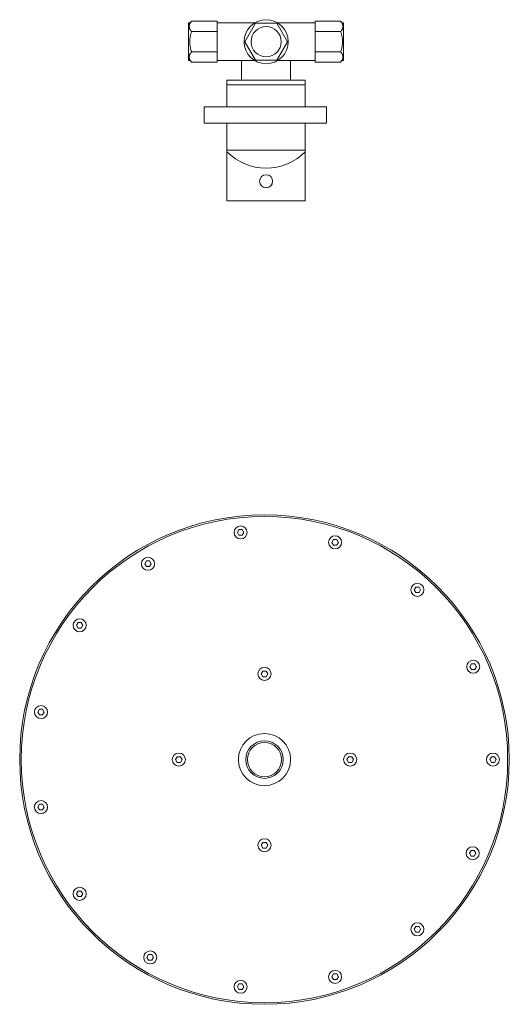
# Model space of a CAD drawing. Units: millimetres. Extents: x -1245 to 1373, y -983 to 862.
# Drawn here: x 752 to 1052, y 146 to 749 of the extents above; entities that cross this region are included whole.
import ezdxf

# ---------------------------------------------------------------- set-up
doc = ezdxf.new("R2010")
doc.units = ezdxf.units.MM
doc.header["$LTSCALE"] = 10
doc.layers.add('平面図', color=7, linetype='Continuous')

# ---------------------------------------------------------------- blocks, each defined once
blk = doc.blocks.new('グループ-17')
at = {"color": 255, "linetype": 'Continuous', "lineweight": 0}
blk.add_wipeout([(834.6, 416), (834.58, 415.61), (834.53, 415.22), (834.43, 414.84), (834.3, 414.47), (834.13, 414.11), (833.93, 413.78), (833.69, 413.46), (833.43, 413.17), (833.14, 412.91), (832.82, 412.67), (832.49, 412.47), (832.13, 412.3), (831.76, 412.17), (831.38, 412.08), (830.99, 412.02), (830.6, 412), (830.21, 412.02), (829.82, 412.08), (829.44, 412.17), (829.07, 412.3), (828.72, 412.47), (828.38, 412.67), (828.06, 412.91), (827.77, 413.17), (827.51, 413.46), (827.28, 413.78), (827.07, 414.11), (826.91, 414.47), (826.77, 414.84), (826.68, 415.22), (826.62, 415.61), (826.6, 416), (826.62, 416.39), (826.68, 416.78), (826.77, 417.16), (826.91, 417.53), (827.07, 417.89), (827.28, 418.22), (827.51, 418.54), (827.77, 418.83), (828.06, 419.09), (828.38, 419.33), (828.72, 419.53), (829.07, 419.7), (829.44, 419.83), (829.82, 419.92), (830.21, 419.98), (830.6, 420), (830.99, 419.98), (831.38, 419.92), (831.76, 419.83), (832.13, 419.7), (832.49, 419.53), (832.82, 419.33), (833.14, 419.09), (833.43, 418.83), (833.69, 418.54), (833.93, 418.22), (834.13, 417.89), (834.3, 417.53), (834.43, 417.16), (834.53, 416.78), (834.58, 416.39)], dxfattribs=at)
at = {"color": 0, "linetype": 'Continuous', "lineweight": 0}
blk.add_circle((830.6, 416), 4, dxfattribs=at)
at = {"color": 255, "linetype": 'Continuous', "lineweight": 0}
blk.add_wipeout([(832.6, 416), (831.6, 417.73), (829.6, 417.73), (828.6, 416), (829.6, 414.27), (831.6, 414.27)], dxfattribs=at)
at = {"color": 0, "linetype": 'Continuous', "lineweight": 0, "flags": 128}
blk.add_lwpolyline([(832.6, 416), (831.6, 417.73), (829.6, 417.73), (828.6, 416), (829.6, 414.27), (831.6, 414.27), (832.6, 416)], dxfattribs=at)
blk = doc.blocks.new('グループ-18')
at = {"color": 255, "linetype": 'Continuous', "lineweight": 0}
blk.add_wipeout([(792.72, 378.29), (792.7, 377.9), (792.64, 377.51), (792.55, 377.13), (792.42, 376.76), (792.25, 376.4), (792.05, 376.07), (791.81, 375.75), (791.55, 375.46), (791.26, 375.2), (790.94, 374.96), (790.61, 374.76), (790.25, 374.59), (789.88, 374.46), (789.5, 374.37), (789.11, 374.31), (788.72, 374.29), (788.33, 374.31), (787.94, 374.37), (787.56, 374.46), (787.19, 374.59), (786.84, 374.76), (786.5, 374.96), (786.18, 375.2), (785.89, 375.46), (785.63, 375.75), (785.4, 376.07), (785.19, 376.4), (785.03, 376.76), (784.89, 377.13), (784.8, 377.51), (784.74, 377.9), (784.72, 378.29), (784.74, 378.68), (784.8, 379.07), (784.89, 379.45), (785.03, 379.82), (785.19, 380.18), (785.4, 380.51), (785.63, 380.83), (785.89, 381.12), (786.18, 381.38), (786.5, 381.62), (786.84, 381.82), (787.19, 381.99), (787.56, 382.12), (787.94, 382.21), (788.33, 382.27), (788.72, 382.29), (789.11, 382.27), (789.5, 382.21), (789.88, 382.12), (790.25, 381.99), (790.61, 381.82), (790.94, 381.62), (791.26, 381.38), (791.55, 381.12), (791.81, 380.83), (792.05, 380.51), (792.25, 380.18), (792.42, 379.82), (792.55, 379.45), (792.64, 379.07), (792.7, 378.68)], dxfattribs=at)
at = {"color": 0, "linetype": 'Continuous', "lineweight": 0}
blk.add_circle((788.72, 378.29), 4, dxfattribs=at)
at = {"color": 255, "linetype": 'Continuous', "lineweight": 0}
blk.add_wipeout([(790.72, 378.29), (789.72, 380.02), (787.72, 380.02), (786.72, 378.29), (787.72, 376.56), (789.72, 376.56)], dxfattribs=at)
at = {"color": 0, "linetype": 'Continuous', "lineweight": 0, "flags": 128}
blk.add_lwpolyline([(790.72, 378.29), (789.72, 380.02), (787.72, 380.02), (786.72, 378.29), (787.72, 376.56), (789.72, 376.56), (790.72, 378.29)], dxfattribs=at)
blk = doc.blocks.new('グループ-19')
at = {"color": 255, "linetype": 'Continuous', "lineweight": 0}
blk.add_wipeout([(999.66, 191.96), (999.64, 191.57), (999.58, 191.18), (999.49, 190.8), (999.36, 190.43), (999.19, 190.07), (998.99, 189.74), (998.75, 189.42), (998.49, 189.13), (998.2, 188.87), (997.88, 188.63), (997.55, 188.43), (997.19, 188.26), (996.82, 188.13), (996.44, 188.04), (996.05, 187.98), (995.66, 187.96), (995.27, 187.98), (994.88, 188.04), (994.5, 188.13), (994.13, 188.26), (993.78, 188.43), (993.44, 188.63), (993.12, 188.87), (992.83, 189.13), (992.57, 189.42), (992.34, 189.74), (992.13, 190.07), (991.97, 190.43), (991.83, 190.8), (991.74, 191.18), (991.68, 191.57), (991.66, 191.96), (991.68, 192.35), (991.74, 192.74), (991.83, 193.12), (991.97, 193.49), (992.13, 193.85), (992.34, 194.18), (992.57, 194.5), (992.83, 194.79), (993.12, 195.05), (993.44, 195.29), (993.78, 195.49), (994.13, 195.66), (994.5, 195.79), (994.88, 195.88), (995.27, 195.94), (995.66, 195.96), (996.05, 195.94), (996.44, 195.88), (996.82, 195.79), (997.19, 195.66), (997.55, 195.49), (997.88, 195.29), (998.2, 195.05), (998.49, 194.79), (998.75, 194.5), (998.99, 194.18), (999.19, 193.85), (999.36, 193.49), (999.49, 193.12), (999.58, 192.74), (999.64, 192.35)], dxfattribs=at)
at = {"color": 0, "linetype": 'Continuous', "lineweight": 0}
blk.add_circle((995.66, 191.96), 4, dxfattribs=at)
at = {"color": 255, "linetype": 'Continuous', "lineweight": 0}
blk.add_wipeout([(997.66, 191.96), (996.66, 193.69), (994.66, 193.69), (993.66, 191.96), (994.66, 190.23), (996.66, 190.23)], dxfattribs=at)
at = {"color": 0, "linetype": 'Continuous', "lineweight": 0, "flags": 128}
blk.add_lwpolyline([(997.66, 191.96), (996.66, 193.69), (994.66, 193.69), (993.66, 191.96), (994.66, 190.23), (996.66, 190.23), (997.66, 191.96)], dxfattribs=at)
blk = doc.blocks.new('グループ-20')
at = {"color": 255, "linetype": 'Continuous', "lineweight": 0}
blk.add_wipeout([(1033.53, 238.58), (1033.52, 238.19), (1033.46, 237.8), (1033.36, 237.42), (1033.23, 237.05), (1033.06, 236.7), (1032.86, 236.36), (1032.63, 236.04), (1032.36, 235.75), (1032.07, 235.49), (1031.76, 235.26), (1031.42, 235.05), (1031.07, 234.89), (1030.7, 234.75), (1030.31, 234.66), (1029.93, 234.6), (1029.53, 234.58), (1029.14, 234.6), (1028.75, 234.66), (1028.37, 234.75), (1028, 234.89), (1027.65, 235.05), (1027.31, 235.26), (1027, 235.49), (1026.71, 235.75), (1026.44, 236.04), (1026.21, 236.36), (1026.01, 236.7), (1025.84, 237.05), (1025.71, 237.42), (1025.61, 237.8), (1025.55, 238.19), (1025.53, 238.58), (1025.55, 238.97), (1025.61, 239.36), (1025.71, 239.74), (1025.84, 240.11), (1026.01, 240.47), (1026.21, 240.8), (1026.44, 241.12), (1026.71, 241.41), (1027, 241.67), (1027.31, 241.91), (1027.65, 242.11), (1028, 242.28), (1028.37, 242.41), (1028.75, 242.5), (1029.14, 242.56), (1029.53, 242.58), (1029.93, 242.56), (1030.31, 242.5), (1030.7, 242.41), (1031.07, 242.28), (1031.42, 242.11), (1031.76, 241.91), (1032.07, 241.67), (1032.36, 241.41), (1032.63, 241.12), (1032.86, 240.8), (1033.06, 240.47), (1033.23, 240.11), (1033.36, 239.74), (1033.46, 239.36), (1033.52, 238.97)], dxfattribs=at)
at = {"color": 0, "linetype": 'Continuous', "lineweight": 0}
blk.add_circle((1029.53, 238.58), 4, dxfattribs=at)
at = {"color": 255, "linetype": 'Continuous', "lineweight": 0}
blk.add_wipeout([(1031.53, 238.58), (1030.53, 240.31), (1028.53, 240.31), (1027.53, 238.58), (1028.53, 236.85), (1030.53, 236.85)], dxfattribs=at)
at = {"color": 0, "linetype": 'Continuous', "lineweight": 0, "flags": 128}
blk.add_lwpolyline([(1031.53, 238.58), (1030.53, 240.31), (1028.53, 240.31), (1027.53, 238.58), (1028.53, 236.85), (1030.53, 236.85), (1031.53, 238.58)], dxfattribs=at)
blk = doc.blocks.new('グループ-21')
at = {"color": 255, "linetype": 'Continuous', "lineweight": 0}
blk.add_wipeout([(1033.88, 352.94), (1033.86, 352.55), (1033.8, 352.16), (1033.71, 351.78), (1033.58, 351.41), (1033.41, 351.06), (1033.21, 350.72), (1032.97, 350.41), (1032.71, 350.11), (1032.42, 349.85), (1032.1, 349.62), (1031.77, 349.42), (1031.41, 349.25), (1031.04, 349.12), (1030.66, 349.02), (1030.27, 348.96), (1029.88, 348.94), (1029.49, 348.96), (1029.1, 349.02), (1028.72, 349.12), (1028.35, 349.25), (1027.99, 349.42), (1027.66, 349.62), (1027.34, 349.85), (1027.05, 350.11), (1026.79, 350.41), (1026.55, 350.72), (1026.35, 351.06), (1026.18, 351.41), (1026.05, 351.78), (1025.96, 352.16), (1025.9, 352.55), (1025.88, 352.94), (1025.9, 353.34), (1025.96, 353.72), (1026.05, 354.1), (1026.18, 354.47), (1026.35, 354.83), (1026.55, 355.17), (1026.79, 355.48), (1027.05, 355.77), (1027.34, 356.04), (1027.66, 356.27), (1027.99, 356.47), (1028.35, 356.64), (1028.72, 356.77), (1029.1, 356.87), (1029.49, 356.92), (1029.88, 356.94), (1030.27, 356.92), (1030.66, 356.87), (1031.04, 356.77), (1031.41, 356.64), (1031.77, 356.47), (1032.1, 356.27), (1032.42, 356.04), (1032.71, 355.77), (1032.97, 355.48), (1033.21, 355.17), (1033.41, 354.83), (1033.58, 354.47), (1033.71, 354.1), (1033.8, 353.72), (1033.86, 353.34)], dxfattribs=at)
at = {"color": 0, "linetype": 'Continuous', "lineweight": 0}
blk.add_circle((1029.88, 352.94), 4, dxfattribs=at)
at = {"color": 255, "linetype": 'Continuous', "lineweight": 0}
blk.add_wipeout([(1031.88, 352.94), (1030.88, 354.68), (1028.88, 354.68), (1027.88, 352.94), (1028.88, 351.21), (1030.88, 351.21)], dxfattribs=at)
at = {"color": 0, "linetype": 'Continuous', "lineweight": 0, "flags": 128}
blk.add_lwpolyline([(1031.88, 352.94), (1030.88, 354.68), (1028.88, 354.68), (1027.88, 352.94), (1028.88, 351.21), (1030.88, 351.21), (1031.88, 352.94)], dxfattribs=at)
blk = doc.blocks.new('グループ-22')
at = {"color": 255, "linetype": 'Continuous', "lineweight": 0}
blk.add_wipeout([(999.66, 400.04), (999.64, 399.65), (999.58, 399.26), (999.49, 398.88), (999.36, 398.51), (999.19, 398.15), (998.99, 397.82), (998.75, 397.5), (998.49, 397.21), (998.2, 396.95), (997.88, 396.71), (997.55, 396.51), (997.19, 396.34), (996.82, 396.21), (996.44, 396.12), (996.05, 396.06), (995.66, 396.04), (995.27, 396.06), (994.88, 396.12), (994.5, 396.21), (994.13, 396.34), (993.78, 396.51), (993.44, 396.71), (993.12, 396.95), (992.83, 397.21), (992.57, 397.5), (992.34, 397.82), (992.13, 398.15), (991.97, 398.51), (991.83, 398.88), (991.74, 399.26), (991.68, 399.65), (991.66, 400.04), (991.68, 400.43), (991.74, 400.82), (991.83, 401.2), (991.97, 401.57), (992.13, 401.93), (992.34, 402.26), (992.57, 402.58), (992.83, 402.87), (993.12, 403.13), (993.44, 403.37), (993.78, 403.57), (994.13, 403.74), (994.5, 403.87), (994.88, 403.96), (995.27, 404.02), (995.66, 404.04), (996.05, 404.02), (996.44, 403.96), (996.82, 403.87), (997.19, 403.74), (997.55, 403.57), (997.88, 403.37), (998.2, 403.13), (998.49, 402.87), (998.75, 402.58), (998.99, 402.26), (999.19, 401.93), (999.36, 401.57), (999.49, 401.2), (999.58, 400.82), (999.64, 400.43)], dxfattribs=at)
at = {"color": 0, "linetype": 'Continuous', "lineweight": 0}
blk.add_circle((995.66, 400.04), 4, dxfattribs=at)
at = {"color": 255, "linetype": 'Continuous', "lineweight": 0}
blk.add_wipeout([(997.66, 400.04), (996.66, 401.77), (994.66, 401.77), (993.66, 400.04), (994.66, 398.31), (996.66, 398.31)], dxfattribs=at)
at = {"color": 0, "linetype": 'Continuous', "lineweight": 0, "flags": 128}
blk.add_lwpolyline([(997.66, 400.04), (996.66, 401.77), (994.66, 401.77), (993.66, 400.04), (994.66, 398.31), (996.66, 398.31), (997.66, 400.04)], dxfattribs=at)
blk = doc.blocks.new('グループ-23')
at = {"color": 255, "linetype": 'Continuous', "lineweight": 0}
blk.add_wipeout([(769.04, 325.11), (769.02, 324.72), (768.97, 324.33), (768.87, 323.95), (768.74, 323.58), (768.57, 323.22), (768.37, 322.89), (768.13, 322.57), (767.87, 322.28), (767.58, 322.02), (767.27, 321.78), (766.93, 321.58), (766.57, 321.41), (766.2, 321.28), (765.82, 321.18), (765.43, 321.13), (765.04, 321.11), (764.65, 321.13), (764.26, 321.18), (763.88, 321.28), (763.51, 321.41), (763.16, 321.58), (762.82, 321.78), (762.51, 322.02), (762.21, 322.28), (761.95, 322.57), (761.72, 322.89), (761.52, 323.22), (761.35, 323.58), (761.22, 323.95), (761.12, 324.33), (761.06, 324.72), (761.04, 325.11), (761.06, 325.5), (761.12, 325.89), (761.22, 326.27), (761.35, 326.64), (761.52, 326.99), (761.72, 327.33), (761.95, 327.65), (762.21, 327.94), (762.51, 328.2), (762.82, 328.43), (763.16, 328.64), (763.51, 328.8), (763.88, 328.94), (764.26, 329.03), (764.65, 329.09), (765.04, 329.11), (765.43, 329.09), (765.82, 329.03), (766.2, 328.94), (766.57, 328.8), (766.93, 328.64), (767.27, 328.43), (767.58, 328.2), (767.87, 327.94), (768.13, 327.65), (768.37, 327.33), (768.57, 326.99), (768.74, 326.64), (768.87, 326.27), (768.97, 325.89), (769.02, 325.5)], dxfattribs=at)
at = {"color": 0, "linetype": 'Continuous', "lineweight": 0}
blk.add_circle((765.04, 325.11), 4, dxfattribs=at)
at = {"color": 255, "linetype": 'Continuous', "lineweight": 0}
blk.add_wipeout([(767.04, 325.11), (766.04, 326.84), (764.04, 326.84), (763.04, 325.11), (764.04, 323.38), (766.04, 323.38)], dxfattribs=at)
at = {"color": 0, "linetype": 'Continuous', "lineweight": 0, "flags": 128}
blk.add_lwpolyline([(767.04, 325.11), (766.04, 326.84), (764.04, 326.84), (763.04, 325.11), (764.04, 323.38), (766.04, 323.38), (767.04, 325.11)], dxfattribs=at)
blk = doc.blocks.new('グループ-24')
at = {"color": 255, "linetype": 'Continuous', "lineweight": 0}
blk.add_wipeout([(949.25, 162.85), (949.23, 162.46), (949.17, 162.07), (949.07, 161.69), (948.94, 161.32), (948.77, 160.97), (948.57, 160.63), (948.34, 160.31), (948.07, 160.02), (947.78, 159.76), (947.47, 159.53), (947.13, 159.32), (946.78, 159.16), (946.41, 159.02), (946.03, 158.93), (945.64, 158.87), (945.25, 158.85), (944.85, 158.87), (944.47, 158.93), (944.08, 159.02), (943.72, 159.16), (943.36, 159.32), (943.02, 159.53), (942.71, 159.76), (942.42, 160.02), (942.15, 160.31), (941.92, 160.63), (941.72, 160.97), (941.55, 161.32), (941.42, 161.69), (941.32, 162.07), (941.27, 162.46), (941.25, 162.85), (941.27, 163.24), (941.32, 163.63), (941.42, 164.01), (941.55, 164.38), (941.72, 164.74), (941.92, 165.07), (942.15, 165.39), (942.42, 165.68), (942.71, 165.94), (943.02, 166.18), (943.36, 166.38), (943.72, 166.55), (944.08, 166.68), (944.47, 166.78), (944.85, 166.83), (945.25, 166.85), (945.64, 166.83), (946.03, 166.78), (946.41, 166.68), (946.78, 166.55), (947.13, 166.38), (947.47, 166.18), (947.78, 165.94), (948.07, 165.68), (948.34, 165.39), (948.57, 165.07), (948.77, 164.74), (948.94, 164.38), (949.07, 164.01), (949.17, 163.63), (949.23, 163.24)], dxfattribs=at)
at = {"color": 0, "linetype": 'Continuous', "lineweight": 0}
blk.add_circle((945.25, 162.85), 4, dxfattribs=at)
at = {"color": 255, "linetype": 'Continuous', "lineweight": 0}
blk.add_wipeout([(947.25, 162.85), (946.25, 164.58), (944.25, 164.58), (943.25, 162.85), (944.25, 161.12), (946.25, 161.12)], dxfattribs=at)
at = {"color": 0, "linetype": 'Continuous', "lineweight": 0, "flags": 128}
blk.add_lwpolyline([(947.25, 162.85), (946.25, 164.58), (944.25, 164.58), (943.25, 162.85), (944.25, 161.12), (946.25, 161.12), (947.25, 162.85)], dxfattribs=at)
blk = doc.blocks.new('グループ-25')
at = {"color": 255, "linetype": 'Continuous', "lineweight": 0}
blk.add_wipeout([(891.35, 156.77), (891.33, 156.37), (891.27, 155.99), (891.18, 155.61), (891.05, 155.24), (890.88, 154.88), (890.68, 154.54), (890.44, 154.23), (890.18, 153.94), (889.89, 153.67), (889.57, 153.44), (889.24, 153.24), (888.88, 153.07), (888.51, 152.94), (888.13, 152.84), (887.74, 152.79), (887.35, 152.77), (886.96, 152.79), (886.57, 152.84), (886.19, 152.94), (885.82, 153.07), (885.46, 153.24), (885.13, 153.44), (884.81, 153.67), (884.52, 153.94), (884.26, 154.23), (884.02, 154.54), (883.82, 154.88), (883.65, 155.24), (883.52, 155.61), (883.43, 155.99), (883.37, 156.37), (883.35, 156.77), (883.37, 157.16), (883.43, 157.55), (883.52, 157.93), (883.65, 158.3), (883.82, 158.65), (884.02, 158.99), (884.26, 159.3), (884.52, 159.6), (884.81, 159.86), (885.13, 160.09), (885.46, 160.29), (885.82, 160.46), (886.19, 160.59), (886.57, 160.69), (886.96, 160.75), (887.35, 160.77), (887.74, 160.75), (888.13, 160.69), (888.51, 160.59), (888.88, 160.46), (889.24, 160.29), (889.57, 160.09), (889.89, 159.86), (890.18, 159.6), (890.44, 159.3), (890.68, 158.99), (890.88, 158.65), (891.05, 158.3), (891.18, 157.93), (891.27, 157.55), (891.33, 157.16)], dxfattribs=at)
at = {"color": 0, "linetype": 'Continuous', "lineweight": 0}
blk.add_circle((887.35, 156.77), 4, dxfattribs=at)
at = {"color": 255, "linetype": 'Continuous', "lineweight": 0}
blk.add_wipeout([(889.35, 156.77), (888.35, 158.5), (886.35, 158.5), (885.35, 156.77), (886.35, 155.03), (888.35, 155.03)], dxfattribs=at)
at = {"color": 0, "linetype": 'Continuous', "lineweight": 0, "flags": 128}
blk.add_lwpolyline([(889.35, 156.77), (888.35, 158.5), (886.35, 158.5), (885.35, 156.77), (886.35, 155.03), (888.35, 155.03), (889.35, 156.77)], dxfattribs=at)
blk = doc.blocks.new('グループ-26')
at = {"color": 255, "linetype": 'Continuous', "lineweight": 0}
blk.add_wipeout([(835.98, 174.76), (835.96, 174.36), (835.91, 173.98), (835.81, 173.6), (835.68, 173.23), (835.51, 172.87), (835.31, 172.53), (835.08, 172.22), (834.81, 171.93), (834.52, 171.66), (834.21, 171.43), (833.87, 171.23), (833.51, 171.06), (833.14, 170.93), (832.76, 170.83), (832.38, 170.78), (831.98, 170.76), (831.59, 170.78), (831.2, 170.83), (830.82, 170.93), (830.45, 171.06), (830.1, 171.23), (829.76, 171.43), (829.45, 171.66), (829.16, 171.93), (828.89, 172.22), (828.66, 172.53), (828.46, 172.87), (828.29, 173.23), (828.16, 173.6), (828.06, 173.98), (828, 174.36), (827.98, 174.76), (828, 175.15), (828.06, 175.54), (828.16, 175.92), (828.29, 176.29), (828.46, 176.64), (828.66, 176.98), (828.89, 177.29), (829.16, 177.58), (829.45, 177.85), (829.76, 178.08), (830.1, 178.28), (830.45, 178.45), (830.82, 178.58), (831.2, 178.68), (831.59, 178.74), (831.98, 178.76), (832.38, 178.74), (832.76, 178.68), (833.14, 178.58), (833.51, 178.45), (833.87, 178.28), (834.21, 178.08), (834.52, 177.85), (834.81, 177.58), (835.08, 177.29), (835.31, 176.98), (835.51, 176.64), (835.68, 176.29), (835.81, 175.92), (835.91, 175.54), (835.96, 175.15)], dxfattribs=at)
at = {"color": 0, "linetype": 'Continuous', "lineweight": 0}
blk.add_circle((831.98, 174.76), 4, dxfattribs=at)
at = {"color": 255, "linetype": 'Continuous', "lineweight": 0}
blk.add_wipeout([(833.98, 174.76), (832.98, 176.49), (830.98, 176.49), (829.98, 174.76), (830.98, 173.02), (832.98, 173.02)], dxfattribs=at)
at = {"color": 0, "linetype": 'Continuous', "lineweight": 0, "flags": 128}
blk.add_lwpolyline([(833.98, 174.76), (832.98, 176.49), (830.98, 176.49), (829.98, 174.76), (830.98, 173.02), (832.98, 173.02), (833.98, 174.76)], dxfattribs=at)
blk = doc.blocks.new('グループ-27')
at = {"color": 255, "linetype": 'Continuous', "lineweight": 0}
blk.add_wipeout([(792.72, 213.71), (792.7, 213.32), (792.64, 212.93), (792.55, 212.55), (792.42, 212.18), (792.25, 211.82), (792.05, 211.49), (791.81, 211.17), (791.55, 210.88), (791.26, 210.62), (790.94, 210.38), (790.61, 210.18), (790.25, 210.01), (789.88, 209.88), (789.5, 209.79), (789.11, 209.73), (788.72, 209.71), (788.33, 209.73), (787.94, 209.79), (787.56, 209.88), (787.19, 210.01), (786.84, 210.18), (786.5, 210.38), (786.18, 210.62), (785.89, 210.88), (785.63, 211.17), (785.4, 211.49), (785.19, 211.82), (785.03, 212.18), (784.89, 212.55), (784.8, 212.93), (784.74, 213.32), (784.72, 213.71), (784.74, 214.1), (784.8, 214.49), (784.89, 214.87), (785.03, 215.24), (785.19, 215.6), (785.4, 215.93), (785.63, 216.25), (785.89, 216.54), (786.18, 216.8), (786.5, 217.04), (786.84, 217.24), (787.19, 217.41), (787.56, 217.54), (787.94, 217.63), (788.33, 217.69), (788.72, 217.71), (789.11, 217.69), (789.5, 217.63), (789.88, 217.54), (790.25, 217.41), (790.61, 217.24), (790.94, 217.04), (791.26, 216.8), (791.55, 216.54), (791.81, 216.25), (792.05, 215.93), (792.25, 215.6), (792.42, 215.24), (792.55, 214.87), (792.64, 214.49), (792.7, 214.1)], dxfattribs=at)
at = {"color": 0, "linetype": 'Continuous', "lineweight": 0}
blk.add_circle((788.72, 213.71), 4, dxfattribs=at)
at = {"color": 255, "linetype": 'Continuous', "lineweight": 0}
blk.add_wipeout([(790.72, 213.71), (789.72, 215.44), (787.72, 215.44), (786.72, 213.71), (787.72, 211.98), (789.72, 211.98)], dxfattribs=at)
at = {"color": 0, "linetype": 'Continuous', "lineweight": 0, "flags": 128}
blk.add_lwpolyline([(790.72, 213.71), (789.72, 215.44), (787.72, 215.44), (786.72, 213.71), (787.72, 211.98), (789.72, 211.98), (790.72, 213.71)], dxfattribs=at)
blk = doc.blocks.new('グループ-28')
at = {"color": 255, "linetype": 'Continuous', "lineweight": 0}
blk.add_wipeout([(769.04, 266.89), (769.02, 266.5), (768.97, 266.11), (768.87, 265.73), (768.74, 265.36), (768.57, 265.01), (768.37, 264.67), (768.13, 264.35), (767.87, 264.06), (767.58, 263.8), (767.27, 263.57), (766.93, 263.36), (766.57, 263.2), (766.2, 263.06), (765.82, 262.97), (765.43, 262.91), (765.04, 262.89), (764.65, 262.91), (764.26, 262.97), (763.88, 263.06), (763.51, 263.2), (763.16, 263.36), (762.82, 263.57), (762.51, 263.8), (762.21, 264.06), (761.95, 264.35), (761.72, 264.67), (761.52, 265.01), (761.35, 265.36), (761.22, 265.73), (761.12, 266.11), (761.06, 266.5), (761.04, 266.89), (761.06, 267.28), (761.12, 267.67), (761.22, 268.05), (761.35, 268.42), (761.52, 268.78), (761.72, 269.11), (761.95, 269.43), (762.21, 269.72), (762.51, 269.98), (762.82, 270.22), (763.16, 270.42), (763.51, 270.59), (763.88, 270.72), (764.26, 270.82), (764.65, 270.87), (765.04, 270.89), (765.43, 270.87), (765.82, 270.82), (766.2, 270.72), (766.57, 270.59), (766.93, 270.42), (767.27, 270.22), (767.58, 269.98), (767.87, 269.72), (768.13, 269.43), (768.37, 269.11), (768.57, 268.78), (768.74, 268.42), (768.87, 268.05), (768.97, 267.67), (769.02, 267.28)], dxfattribs=at)
at = {"color": 0, "linetype": 'Continuous', "lineweight": 0}
blk.add_circle((765.04, 266.89), 4, dxfattribs=at)
at = {"color": 255, "linetype": 'Continuous', "lineweight": 0}
blk.add_wipeout([(767.04, 266.89), (766.04, 268.62), (764.04, 268.62), (763.04, 266.89), (764.04, 265.16), (766.04, 265.16)], dxfattribs=at)
at = {"color": 0, "linetype": 'Continuous', "lineweight": 0, "flags": 128}
blk.add_lwpolyline([(767.04, 266.89), (766.04, 268.62), (764.04, 268.62), (763.04, 266.89), (764.04, 265.16), (766.04, 265.16), (767.04, 266.89)], dxfattribs=at)
blk = doc.blocks.new('グループ-29')
at = {"color": 255, "linetype": 'Continuous', "lineweight": 0}
blk.add_wipeout([(1045.98, 296), (1045.96, 295.61), (1045.91, 295.22), (1045.81, 294.84), (1045.68, 294.47), (1045.51, 294.11), (1045.31, 293.78), (1045.08, 293.46), (1044.81, 293.17), (1044.52, 292.91), (1044.21, 292.67), (1043.87, 292.47), (1043.51, 292.3), (1043.14, 292.17), (1042.76, 292.08), (1042.38, 292.02), (1041.98, 292), (1041.59, 292.02), (1041.2, 292.08), (1040.82, 292.17), (1040.45, 292.3), (1040.1, 292.47), (1039.76, 292.67), (1039.45, 292.91), (1039.16, 293.17), (1038.89, 293.46), (1038.66, 293.78), (1038.46, 294.11), (1038.29, 294.47), (1038.16, 294.84), (1038.06, 295.22), (1038, 295.61), (1037.98, 296), (1038, 296.39), (1038.06, 296.78), (1038.16, 297.16), (1038.29, 297.53), (1038.46, 297.89), (1038.66, 298.22), (1038.89, 298.54), (1039.16, 298.83), (1039.45, 299.09), (1039.76, 299.33), (1040.1, 299.53), (1040.45, 299.7), (1040.82, 299.83), (1041.2, 299.92), (1041.59, 299.98), (1041.98, 300), (1042.38, 299.98), (1042.76, 299.92), (1043.14, 299.83), (1043.51, 299.7), (1043.87, 299.53), (1044.21, 299.33), (1044.52, 299.09), (1044.81, 298.83), (1045.08, 298.54), (1045.31, 298.22), (1045.51, 297.89), (1045.68, 297.53), (1045.81, 297.16), (1045.91, 296.78), (1045.96, 296.39)], dxfattribs=at)
at = {"color": 0, "linetype": 'Continuous', "lineweight": 0}
blk.add_circle((1041.98, 296), 4, dxfattribs=at)
at = {"color": 255, "linetype": 'Continuous', "lineweight": 0}
blk.add_wipeout([(1043.98, 296), (1042.98, 297.73), (1040.98, 297.73), (1039.98, 296), (1040.98, 294.27), (1042.98, 294.27)], dxfattribs=at)
at = {"color": 0, "linetype": 'Continuous', "lineweight": 0, "flags": 128}
blk.add_lwpolyline([(1043.98, 296), (1042.98, 297.73), (1040.98, 297.73), (1039.98, 296), (1040.98, 294.27), (1042.98, 294.27), (1043.98, 296)], dxfattribs=at)
blk = doc.blocks.new('グループ-30')
at = {"color": 255, "linetype": 'Continuous', "lineweight": 0}
blk.add_wipeout([(905.98, 243.5), (905.96, 243.11), (905.91, 242.72), (905.81, 242.34), (905.68, 241.97), (905.51, 241.61), (905.31, 241.28), (905.08, 240.96), (904.81, 240.67), (904.52, 240.41), (904.21, 240.17), (903.87, 239.97), (903.51, 239.8), (903.14, 239.67), (902.76, 239.58), (902.38, 239.52), (901.98, 239.5), (901.59, 239.52), (901.2, 239.58), (900.82, 239.67), (900.45, 239.8), (900.1, 239.97), (899.76, 240.17), (899.45, 240.41), (899.16, 240.67), (898.89, 240.96), (898.66, 241.28), (898.46, 241.61), (898.29, 241.97), (898.16, 242.34), (898.06, 242.72), (898, 243.11), (897.98, 243.5), (898, 243.89), (898.06, 244.28), (898.16, 244.66), (898.29, 245.03), (898.46, 245.39), (898.66, 245.72), (898.89, 246.04), (899.16, 246.33), (899.45, 246.59), (899.76, 246.83), (900.1, 247.03), (900.45, 247.2), (900.82, 247.33), (901.2, 247.42), (901.59, 247.48), (901.98, 247.5), (902.38, 247.48), (902.76, 247.42), (903.14, 247.33), (903.51, 247.2), (903.87, 247.03), (904.21, 246.83), (904.52, 246.59), (904.81, 246.33), (905.08, 246.04), (905.31, 245.72), (905.51, 245.39), (905.68, 245.03), (905.81, 244.66), (905.91, 244.28), (905.96, 243.89)], dxfattribs=at)
at = {"color": 0, "linetype": 'Continuous', "lineweight": 0}
blk.add_circle((901.98, 243.5), 4, dxfattribs=at)
at = {"color": 255, "linetype": 'Continuous', "lineweight": 0}
blk.add_wipeout([(903.98, 243.5), (902.98, 245.23), (900.98, 245.23), (899.98, 243.5), (900.98, 241.77), (902.98, 241.77)], dxfattribs=at)
at = {"color": 0, "linetype": 'Continuous', "lineweight": 0, "flags": 128}
blk.add_lwpolyline([(903.98, 243.5), (902.98, 245.23), (900.98, 245.23), (899.98, 243.5), (900.98, 241.77), (902.98, 241.77), (903.98, 243.5)], dxfattribs=at)
blk = doc.blocks.new('グループ-31')
at = {"color": 255, "linetype": 'Continuous', "lineweight": 0}
blk.add_wipeout([(949.25, 429.15), (949.23, 428.76), (949.17, 428.37), (949.07, 427.99), (948.94, 427.62), (948.77, 427.26), (948.57, 426.93), (948.34, 426.61), (948.07, 426.32), (947.78, 426.06), (947.47, 425.82), (947.13, 425.62), (946.78, 425.45), (946.41, 425.32), (946.03, 425.22), (945.64, 425.17), (945.25, 425.15), (944.85, 425.17), (944.47, 425.22), (944.08, 425.32), (943.72, 425.45), (943.36, 425.62), (943.02, 425.82), (942.71, 426.06), (942.42, 426.32), (942.15, 426.61), (941.92, 426.93), (941.72, 427.26), (941.55, 427.62), (941.42, 427.99), (941.32, 428.37), (941.27, 428.76), (941.25, 429.15), (941.27, 429.54), (941.32, 429.93), (941.42, 430.31), (941.55, 430.68), (941.72, 431.03), (941.92, 431.37), (942.15, 431.69), (942.42, 431.98), (942.71, 432.24), (943.02, 432.47), (943.36, 432.68), (943.72, 432.84), (944.08, 432.98), (944.47, 433.07), (944.85, 433.13), (945.25, 433.15), (945.64, 433.13), (946.03, 433.07), (946.41, 432.98), (946.78, 432.84), (947.13, 432.68), (947.47, 432.47), (947.78, 432.24), (948.07, 431.98), (948.34, 431.69), (948.57, 431.37), (948.77, 431.03), (948.94, 430.68), (949.07, 430.31), (949.17, 429.93), (949.23, 429.54)], dxfattribs=at)
at = {"color": 0, "linetype": 'Continuous', "lineweight": 0}
blk.add_circle((945.25, 429.15), 4, dxfattribs=at)
at = {"color": 255, "linetype": 'Continuous', "lineweight": 0}
blk.add_wipeout([(947.25, 429.15), (946.25, 430.88), (944.25, 430.88), (943.25, 429.15), (944.25, 427.42), (946.25, 427.42)], dxfattribs=at)
at = {"color": 0, "linetype": 'Continuous', "lineweight": 0, "flags": 128}
blk.add_lwpolyline([(947.25, 429.15), (946.25, 430.88), (944.25, 430.88), (943.25, 429.15), (944.25, 427.42), (946.25, 427.42), (947.25, 429.15)], dxfattribs=at)
blk = doc.blocks.new('グループ-32')
at = {"color": 255, "linetype": 'Continuous', "lineweight": 0}
blk.add_wipeout([(853.48, 296), (853.46, 295.61), (853.41, 295.22), (853.31, 294.84), (853.18, 294.47), (853.01, 294.11), (852.81, 293.78), (852.58, 293.46), (852.31, 293.17), (852.02, 292.91), (851.71, 292.67), (851.37, 292.47), (851.01, 292.3), (850.64, 292.17), (850.26, 292.08), (849.88, 292.02), (849.48, 292), (849.09, 292.02), (848.7, 292.08), (848.32, 292.17), (847.95, 292.3), (847.6, 292.47), (847.26, 292.67), (846.95, 292.91), (846.66, 293.17), (846.39, 293.46), (846.16, 293.78), (845.96, 294.11), (845.79, 294.47), (845.66, 294.84), (845.56, 295.22), (845.5, 295.61), (845.48, 296), (845.5, 296.39), (845.56, 296.78), (845.66, 297.16), (845.79, 297.53), (845.96, 297.89), (846.16, 298.22), (846.39, 298.54), (846.66, 298.83), (846.95, 299.09), (847.26, 299.33), (847.6, 299.53), (847.95, 299.7), (848.32, 299.83), (848.7, 299.92), (849.09, 299.98), (849.48, 300), (849.88, 299.98), (850.26, 299.92), (850.64, 299.83), (851.01, 299.7), (851.37, 299.53), (851.71, 299.33), (852.02, 299.09), (852.31, 298.83), (852.58, 298.54), (852.81, 298.22), (853.01, 297.89), (853.18, 297.53), (853.31, 297.16), (853.41, 296.78), (853.46, 296.39)], dxfattribs=at)
at = {"color": 0, "linetype": 'Continuous', "lineweight": 0}
blk.add_circle((849.48, 296), 4, dxfattribs=at)
at = {"color": 255, "linetype": 'Continuous', "lineweight": 0}
blk.add_wipeout([(851.48, 296), (850.48, 297.73), (848.48, 297.73), (847.48, 296), (848.48, 294.27), (850.48, 294.27)], dxfattribs=at)
at = {"color": 0, "linetype": 'Continuous', "lineweight": 0, "flags": 128}
blk.add_lwpolyline([(851.48, 296), (850.48, 297.73), (848.48, 297.73), (847.48, 296), (848.48, 294.27), (850.48, 294.27), (851.48, 296)], dxfattribs=at)
blk = doc.blocks.new('グループ-33')
at = {"color": 255, "linetype": 'Continuous', "lineweight": 0}
blk.add_wipeout([(905.98, 348.5), (905.96, 348.11), (905.91, 347.72), (905.81, 347.34), (905.68, 346.97), (905.51, 346.61), (905.31, 346.28), (905.08, 345.96), (904.81, 345.67), (904.52, 345.41), (904.21, 345.17), (903.87, 344.97), (903.51, 344.8), (903.14, 344.67), (902.76, 344.58), (902.38, 344.52), (901.98, 344.5), (901.59, 344.52), (901.2, 344.58), (900.82, 344.67), (900.45, 344.8), (900.1, 344.97), (899.76, 345.17), (899.45, 345.41), (899.16, 345.67), (898.89, 345.96), (898.66, 346.28), (898.46, 346.61), (898.29, 346.97), (898.16, 347.34), (898.06, 347.72), (898, 348.11), (897.98, 348.5), (898, 348.89), (898.06, 349.28), (898.16, 349.66), (898.29, 350.03), (898.46, 350.39), (898.66, 350.72), (898.89, 351.04), (899.16, 351.33), (899.45, 351.59), (899.76, 351.83), (900.1, 352.03), (900.45, 352.2), (900.82, 352.33), (901.2, 352.42), (901.59, 352.48), (901.98, 352.5), (902.38, 352.48), (902.76, 352.42), (903.14, 352.33), (903.51, 352.2), (903.87, 352.03), (904.21, 351.83), (904.52, 351.59), (904.81, 351.33), (905.08, 351.04), (905.31, 350.72), (905.51, 350.39), (905.68, 350.03), (905.81, 349.66), (905.91, 349.28), (905.96, 348.89)], dxfattribs=at)
at = {"color": 0, "linetype": 'Continuous', "lineweight": 0}
blk.add_circle((901.98, 348.5), 4, dxfattribs=at)
at = {"color": 255, "linetype": 'Continuous', "lineweight": 0}
blk.add_wipeout([(903.98, 348.5), (902.98, 350.23), (900.98, 350.23), (899.98, 348.5), (900.98, 346.77), (902.98, 346.77)], dxfattribs=at)
at = {"color": 0, "linetype": 'Continuous', "lineweight": 0, "flags": 128}
blk.add_lwpolyline([(903.98, 348.5), (902.98, 350.23), (900.98, 350.23), (899.98, 348.5), (900.98, 346.77), (902.98, 346.77), (903.98, 348.5)], dxfattribs=at)
blk = doc.blocks.new('グループ-34')
at = {"color": 255, "linetype": 'Continuous', "lineweight": 0}
blk.add_wipeout([(958.48, 296), (958.46, 295.61), (958.41, 295.22), (958.31, 294.84), (958.18, 294.47), (958.01, 294.11), (957.81, 293.78), (957.58, 293.46), (957.31, 293.17), (957.02, 292.91), (956.71, 292.67), (956.37, 292.47), (956.01, 292.3), (955.64, 292.17), (955.26, 292.08), (954.88, 292.02), (954.48, 292), (954.09, 292.02), (953.7, 292.08), (953.32, 292.17), (952.95, 292.3), (952.6, 292.47), (952.26, 292.67), (951.95, 292.91), (951.66, 293.17), (951.39, 293.46), (951.16, 293.78), (950.96, 294.11), (950.79, 294.47), (950.66, 294.84), (950.56, 295.22), (950.5, 295.61), (950.48, 296), (950.5, 296.39), (950.56, 296.78), (950.66, 297.16), (950.79, 297.53), (950.96, 297.89), (951.16, 298.22), (951.39, 298.54), (951.66, 298.83), (951.95, 299.09), (952.26, 299.33), (952.6, 299.53), (952.95, 299.7), (953.32, 299.83), (953.7, 299.92), (954.09, 299.98), (954.48, 300), (954.88, 299.98), (955.26, 299.92), (955.64, 299.83), (956.01, 299.7), (956.37, 299.53), (956.71, 299.33), (957.02, 299.09), (957.31, 298.83), (957.58, 298.54), (957.81, 298.22), (958.01, 297.89), (958.18, 297.53), (958.31, 297.16), (958.41, 296.78), (958.46, 296.39)], dxfattribs=at)
at = {"color": 0, "linetype": 'Continuous', "lineweight": 0}
blk.add_circle((954.48, 296), 4, dxfattribs=at)
at = {"color": 255, "linetype": 'Continuous', "lineweight": 0}
blk.add_wipeout([(956.48, 296), (955.48, 297.73), (953.48, 297.73), (952.48, 296), (953.48, 294.27), (955.48, 294.27)], dxfattribs=at)
at = {"color": 0, "linetype": 'Continuous', "lineweight": 0, "flags": 128}
blk.add_lwpolyline([(956.48, 296), (955.48, 297.73), (953.48, 297.73), (952.48, 296), (953.48, 294.27), (955.48, 294.27), (956.48, 296)], dxfattribs=at)
blk = doc.blocks.new('グループ-35')
at = {"color": 255, "linetype": 'Continuous', "lineweight": 0}
blk.add_wipeout([(891.35, 435.23), (891.33, 434.84), (891.27, 434.45), (891.18, 434.07), (891.05, 433.7), (890.88, 433.35), (890.68, 433.01), (890.44, 432.7), (890.18, 432.4), (889.89, 432.14), (889.57, 431.91), (889.24, 431.71), (888.88, 431.54), (888.51, 431.41), (888.13, 431.31), (887.74, 431.25), (887.35, 431.23), (886.96, 431.25), (886.57, 431.31), (886.19, 431.41), (885.82, 431.54), (885.46, 431.71), (885.13, 431.91), (884.81, 432.14), (884.52, 432.4), (884.26, 432.7), (884.02, 433.01), (883.82, 433.35), (883.65, 433.7), (883.52, 434.07), (883.43, 434.45), (883.37, 434.84), (883.35, 435.23), (883.37, 435.63), (883.43, 436.01), (883.52, 436.39), (883.65, 436.76), (883.82, 437.12), (884.02, 437.46), (884.26, 437.77), (884.52, 438.06), (884.81, 438.33), (885.13, 438.56), (885.46, 438.76), (885.82, 438.93), (886.19, 439.06), (886.57, 439.16), (886.96, 439.21), (887.35, 439.23), (887.74, 439.21), (888.13, 439.16), (888.51, 439.06), (888.88, 438.93), (889.24, 438.76), (889.57, 438.56), (889.89, 438.33), (890.18, 438.06), (890.44, 437.77), (890.68, 437.46), (890.88, 437.12), (891.05, 436.76), (891.18, 436.39), (891.27, 436.01), (891.33, 435.63)], dxfattribs=at)
at = {"color": 0, "linetype": 'Continuous', "lineweight": 0}
blk.add_circle((887.35, 435.23), 4, dxfattribs=at)
at = {"color": 255, "linetype": 'Continuous', "lineweight": 0}
blk.add_wipeout([(889.35, 435.23), (888.35, 436.97), (886.35, 436.97), (885.35, 435.23), (886.35, 433.5), (888.35, 433.5)], dxfattribs=at)
at = {"color": 0, "linetype": 'Continuous', "lineweight": 0, "flags": 128}
blk.add_lwpolyline([(889.35, 435.23), (888.35, 436.97), (886.35, 436.97), (885.35, 435.23), (886.35, 433.5), (888.35, 433.5), (889.35, 435.23)], dxfattribs=at)
blk = doc.blocks.new('グループ-36')
at = {"color": 255, "linetype": 'Continuous', "lineweight": 0}
blk.add_wipeout([(1051.98, 296), (1051.26, 281.3), (1049.1, 266.74), (1045.52, 252.46), (1040.57, 238.6), (1034.27, 225.29), (1026.7, 212.66), (1017.94, 200.84), (1008.05, 189.93), (997.14, 180.05), (985.32, 171.28), (972.69, 163.71), (959.39, 157.42), (945.53, 152.46), (931.25, 148.88), (916.69, 146.72), (901.98, 146), (887.28, 146.72), (872.72, 148.88), (858.44, 152.46), (844.58, 157.42), (831.27, 163.71), (818.65, 171.28), (806.82, 180.05), (795.92, 189.93), (786.03, 200.84), (777.26, 212.66), (769.7, 225.29), (763.4, 238.6), (758.44, 252.46), (754.87, 266.74), (752.71, 281.3), (751.98, 296), (752.71, 310.7), (754.87, 325.26), (758.44, 339.54), (763.4, 353.4), (769.7, 366.71), (777.26, 379.34), (786.03, 391.16), (795.92, 402.07), (806.82, 411.95), (818.65, 420.72), (831.27, 428.29), (844.58, 434.58), (858.44, 439.54), (872.72, 443.12), (887.28, 445.28), (901.98, 446), (916.69, 445.28), (931.25, 443.12), (945.53, 439.54), (959.39, 434.58), (972.69, 428.29), (985.32, 420.72), (997.14, 411.95), (1008.05, 402.07), (1017.94, 391.16), (1026.7, 379.34), (1034.27, 366.71), (1040.57, 353.4), (1045.52, 339.54), (1049.1, 325.26), (1051.26, 310.7)], dxfattribs=at)
at = {"color": 0, "linetype": 'Continuous', "lineweight": 0}
blk.add_circle((901.98, 296), 150, dxfattribs=at)
at = {"color": 255, "linetype": 'Continuous', "lineweight": 0}
blk.add_wipeout([(1050.98, 296), (1050.27, 281.4), (1048.12, 266.93), (1044.57, 252.75), (1039.64, 238.98), (1033.39, 225.76), (1025.87, 213.22), (1017.16, 201.48), (1007.34, 190.64), (996.51, 180.82), (984.76, 172.11), (972.22, 164.59), (959, 158.34), (945.24, 153.42), (931.05, 149.86), (916.59, 147.72), (901.98, 147), (887.38, 147.72), (872.92, 149.86), (858.73, 153.42), (844.96, 158.34), (831.75, 164.59), (819.2, 172.11), (807.46, 180.82), (796.62, 190.64), (786.8, 201.48), (778.09, 213.22), (770.58, 225.76), (764.33, 238.98), (759.4, 252.75), (755.85, 266.93), (753.7, 281.4), (752.98, 296), (753.7, 310.6), (755.85, 325.07), (759.4, 339.25), (764.33, 353.02), (770.58, 366.24), (778.09, 378.78), (786.8, 390.52), (796.62, 401.36), (807.46, 411.18), (819.2, 419.89), (831.75, 427.41), (844.96, 433.66), (858.73, 438.58), (872.92, 442.14), (887.38, 444.28), (901.98, 445), (916.59, 444.28), (931.05, 442.14), (945.24, 438.58), (959, 433.66), (972.22, 427.41), (984.76, 419.89), (996.51, 411.18), (1007.34, 401.36), (1017.16, 390.52), (1025.87, 378.78), (1033.39, 366.24), (1039.64, 353.02), (1044.57, 339.25), (1048.12, 325.07), (1050.27, 310.6)], dxfattribs=at)
at = {"color": 0, "linetype": 'Continuous', "lineweight": 0}
blk.add_circle((901.98, 296), 149, dxfattribs=at)
at = {"color": 0}
for name in ['グループ-35', 'グループ-31', 'グループ-17', 'グループ-22', 'グループ-18', 'グループ-21', 'グループ-33', 'グループ-23', 'グループ-32', 'グループ-34', 'グループ-29', 'グループ-28', 'グループ-30', 'グループ-20', 'グループ-27', 'グループ-19', 'グループ-26', 'グループ-24', 'グループ-25']:
    blk.add_blockref(name, (0, 0), dxfattribs=at)
blk = doc.blocks.new('グループ-37')
at = {"color": 0}
blk.add_blockref('グループ-36', (0, 0), dxfattribs=at)
blk = doc.blocks.new('グループ-38')
at = {"color": 0}
blk.add_blockref('グループ-37', (0, 0), dxfattribs=at)
at = {"color": 0, "linetype": 'Continuous', "lineweight": 0}
for radius in [16, 11.5, 10.5]:
    blk.add_circle((901.98, 296), radius, dxfattribs=at)
blk = doc.blocks.new('グループ-39')
at = {"color": 255, "linetype": 'Continuous', "lineweight": 0}
blk.add_wipeout([(878.98, 712.5), (926.98, 712.5), (926.98, 669.5), (878.98, 669.5)], dxfattribs=at)
at = {"color": 0, "linetype": 'Continuous', "lineweight": 0, "flags": 128}
blk.add_lwpolyline([(878.98, 712.5), (926.98, 712.5), (926.98, 669.5), (878.98, 669.5)], close=True, dxfattribs=at)
at = {"color": 255, "linetype": 'Continuous', "lineweight": 0}
blk.add_wipeout([(878.98, 712.5), (926.98, 712.5), (926.98, 709.5), (878.98, 709.5)], dxfattribs=at)
at = {"color": 0, "linetype": 'Continuous', "lineweight": 0, "flags": 128}
blk.add_lwpolyline([(878.98, 712.5), (926.98, 712.5), (926.98, 709.5), (878.98, 709.5)], close=True, dxfattribs=at)
blk = doc.blocks.new('グループ-40')
at = {"color": 0, "linetype": 'Continuous', "lineweight": 0, "flags": 128}
blk.add_lwpolyline([(877.98, 696), (925.98, 696), (925.98, 693), (877.98, 693)], close=True, dxfattribs=at)
at = {"color": 255, "linetype": 'Continuous', "lineweight": 0}
blk.add_wipeout([(878.98, 669.5), (926.98, 669.5), (926.86, 667.72), (926.48, 665.97), (925.86, 664.3), (925, 662.73), (923.94, 661.3), (922.68, 660.03), (921.26, 658.95), (919.69, 658.09), (919.5, 658), (886.47, 658), (886.28, 658.09), (884.71, 658.95), (883.29, 660.03), (882.03, 661.3), (880.96, 662.73), (880.11, 664.3), (879.49, 665.97), (879.11, 667.72)], dxfattribs=at)
at = {"color": 0, "linetype": 'Continuous', "lineweight": 0, "flags": 128}
blk.add_lwpolyline([(878.98, 669.5), (926.98, 669.5, -0.292222), (919.69, 658.09), (919.5, 658), (886.47, 658), (886.28, 658.09, -0.292222)], format="xyb", close=True, dxfattribs=at)
at = {"color": 0}
blk.add_blockref('グループ-39', (0, 0), dxfattribs=at)
blk = doc.blocks.new('グループ-41')
at = {"color": 255, "linetype": 'Continuous', "lineweight": 0}
blk.add_wipeout([(950.48, 746.37), (950.48, 725.63), (948.65, 723.5), (932.98, 723.5), (932.98, 748.5), (948.65, 748.5)], dxfattribs=at)
at = {"color": 0, "linetype": 'Continuous', "lineweight": 0}
for p, q in [((932.98, 742.25), (948.65, 742.25)), ((932.98, 729.75), (948.65, 729.75))]:
    blk.add_line(p, q, dxfattribs=at)
at = {"color": 0, "linetype": 'Continuous', "lineweight": 0, "flags": 128}
blk.add_lwpolyline([(950.48, 746.37), (950.48, 725.63), (948.65, 723.5), (932.98, 723.5), (932.98, 748.5), (948.65, 748.5)], close=True, dxfattribs=at)
at = {"color": 0, "linetype": 'Continuous', "lineweight": 0}
for points in [[(948.65, 748.5), (950.09, 747.09), (950.09, 743.66), (948.65, 742.25)], [(948.65, 729.75), (950.09, 728.34), (950.09, 724.91), (948.65, 723.5)]]:
    blk.add_open_spline(points, degree=2, dxfattribs=at)
blk = doc.blocks.new('グループ-42')
at = {"color": 0}
blk.add_blockref('グループ-41', (0, 0), dxfattribs=at)
at = {"color": 0, "linetype": 'Continuous', "lineweight": 0}
blk.add_open_spline([(948.65, 742.25), (950.85, 736), (948.65, 729.75)], degree=2, dxfattribs=at)
blk = doc.blocks.new('グループ-43')
at = {"color": 255, "linetype": 'Continuous', "lineweight": 0}
blk.add_wipeout([(855.48, 746.37), (855.48, 725.63), (857.31, 723.5), (872.98, 723.5), (872.98, 748.5), (857.31, 748.5)], dxfattribs=at)
at = {"color": 0, "linetype": 'Continuous', "lineweight": 0}
for p, q in [((872.98, 742.25), (857.31, 742.25)), ((872.98, 729.75), (857.31, 729.75))]:
    blk.add_line(p, q, dxfattribs=at)
at = {"color": 0, "linetype": 'Continuous', "lineweight": 0, "flags": 128}
blk.add_lwpolyline([(855.48, 746.37), (855.48, 725.63), (857.31, 723.5), (872.98, 723.5), (872.98, 748.5), (857.31, 748.5)], close=True, dxfattribs=at)
at = {"color": 0, "linetype": 'Continuous', "lineweight": 0}
for points in [[(857.31, 748.5), (855.87, 747.09), (855.87, 743.66), (857.31, 742.25)], [(857.31, 729.75), (855.87, 728.34), (855.87, 724.91), (857.31, 723.5)]]:
    blk.add_open_spline(points, degree=2, dxfattribs=at)
blk = doc.blocks.new('グループ-44')
at = {"color": 0}
blk.add_blockref('グループ-43', (0, 0), dxfattribs=at)
at = {"color": 0, "linetype": 'Continuous', "lineweight": 0}
blk.add_open_spline([(857.31, 742.25), (855.12, 736), (857.31, 729.75)], degree=2, dxfattribs=at)
blk = doc.blocks.new('グループ-45')
at = {"color": 255, "linetype": 'Continuous', "lineweight": 0}
blk.add_wipeout([(916.48, 736), (916.42, 734.68), (916.22, 733.37), (915.9, 732.08), (915.46, 730.83), (914.89, 729.64), (914.21, 728.5), (913.42, 727.44), (912.53, 726.45), (911.55, 725.56), (910.48, 724.78), (909.35, 724.09), (908.15, 723.53), (906.9, 723.08), (905.62, 722.76), (904.31, 722.57), (902.98, 722.5), (901.66, 722.57), (900.35, 722.76), (899.06, 723.08), (897.82, 723.53), (896.62, 724.09), (895.48, 724.78), (894.42, 725.56), (893.44, 726.45), (892.55, 727.44), (891.76, 728.5), (891.08, 729.64), (890.51, 730.83), (890.06, 732.08), (889.74, 733.37), (889.55, 734.68), (889.48, 736), (889.55, 737.32), (889.74, 738.63), (890.06, 739.92), (890.51, 741.17), (891.08, 742.36), (891.76, 743.5), (892.55, 744.56), (893.44, 745.55), (894.42, 746.44), (895.48, 747.22), (896.62, 747.91), (897.82, 748.47), (899.06, 748.92), (900.35, 749.24), (901.66, 749.43), (902.98, 749.5), (904.31, 749.43), (905.62, 749.24), (906.9, 748.92), (908.15, 748.47), (909.35, 747.91), (910.48, 747.22), (911.55, 746.44), (912.53, 745.55), (913.42, 744.56), (914.21, 743.5), (914.89, 742.36), (915.46, 741.17), (915.9, 739.92), (916.22, 738.63), (916.42, 737.32)], dxfattribs=at)
at = {"color": 0, "linetype": 'Continuous', "lineweight": 0}
blk.add_circle((902.98, 736), 13.5, dxfattribs=at)
at = {"color": 255, "linetype": 'Continuous', "lineweight": 0}
blk.add_wipeout([(889.96, 736), (896.47, 724.72), (909.49, 724.72), (916.01, 736), (909.49, 747.28), (896.47, 747.28)], dxfattribs=at)
at = {"color": 0, "linetype": 'Continuous', "lineweight": 0, "flags": 128}
blk.add_lwpolyline([(889.96, 736), (896.47, 724.72), (909.49, 724.72), (916.01, 736), (909.49, 747.28), (896.47, 747.28)], close=True, dxfattribs=at)
at = {"color": 0, "linetype": 'Continuous', "lineweight": 0}
blk.add_circle((902.98, 736), 9.25, dxfattribs=at)
blk = doc.blocks.new('グループ-46')
at = {"color": 0}
blk.add_blockref('グループ-45', (0, 0), dxfattribs=at)
blk = doc.blocks.new('グループ-47')
at = {"color": 255, "linetype": 'Continuous', "lineweight": 0}
blk.add_wipeout([(878.98, 668.5), (878.98, 638.5), (926.98, 638.5), (926.98, 668.5), (924.52, 666.25), (921.85, 664.26), (918.99, 662.53), (915.98, 661.1), (912.85, 659.97), (909.61, 659.16), (906.31, 658.66), (902.98, 658.5), (899.65, 658.66), (896.35, 659.16), (893.12, 659.97), (889.98, 661.1), (886.97, 662.53), (884.12, 664.26), (881.45, 666.25)], dxfattribs=at)
at = {"color": 0, "linetype": 'Continuous', "lineweight": 0, "flags": 128}
blk.add_lwpolyline([(878.98, 668.5), (878.98, 638.5), (926.98, 638.5), (926.98, 668.5, -0.2), (902.98, 658.5, -0.2)], format="xyb", close=True, dxfattribs=at)
at = {"color": 0, "linetype": 'Continuous', "lineweight": 0}
blk.add_circle((902.98, 650.5), 4, dxfattribs=at)
blk = doc.blocks.new('グループ-48')
at = {"color": 0}
blk.add_blockref('グループ-40', (0, 0), dxfattribs=at)
blk.add_blockref('グループ-47', (0, 0), dxfattribs=at)
at = {"color": 255, "linetype": 'Continuous', "lineweight": 0}
for points in [[(887.98, 724.5), (917.98, 724.5), (917.98, 712.5), (887.98, 712.5)], [(864.98, 696), (939.98, 696), (939.98, 686), (864.98, 686)]]:
    blk.add_wipeout(points, dxfattribs=at)
at = {"color": 0, "linetype": 'Continuous', "lineweight": 0, "flags": 128}
for points in [[(887.98, 724.5), (917.98, 724.5), (917.98, 712.5), (887.98, 712.5)], [(864.98, 696), (939.98, 696), (939.98, 686), (864.98, 686)]]:
    blk.add_lwpolyline(points, close=True, dxfattribs=at)
at = {"color": 255, "linetype": 'Continuous', "lineweight": 0}
blk.add_wipeout([(855.48, 747.5), (950.48, 747.5), (950.48, 724.5), (855.48, 724.5)], dxfattribs=at)
at = {"color": 0, "linetype": 'Continuous', "lineweight": 0, "flags": 128}
blk.add_lwpolyline([(855.48, 747.5), (950.48, 747.5), (950.48, 724.5), (855.48, 724.5)], close=True, dxfattribs=at)
at = {"color": 0}
for name in ['グループ-44', 'グループ-46', 'グループ-42']:
    blk.add_blockref(name, (0, 0), dxfattribs=at)
blk = doc.blocks.new('グループ-49')
at = {"color": 0}
for name in ['グループ-48', 'グループ-38']:
    blk.add_blockref(name, (0, 0), dxfattribs=at)

msp = doc.modelspace()

# ---------------------------------------------------------------- block references
at = {"layer": '平面図', "color": 0}
msp.add_blockref('グループ-49', (0, 0), dxfattribs=at)

doc.saveas('drawing.dxf')
